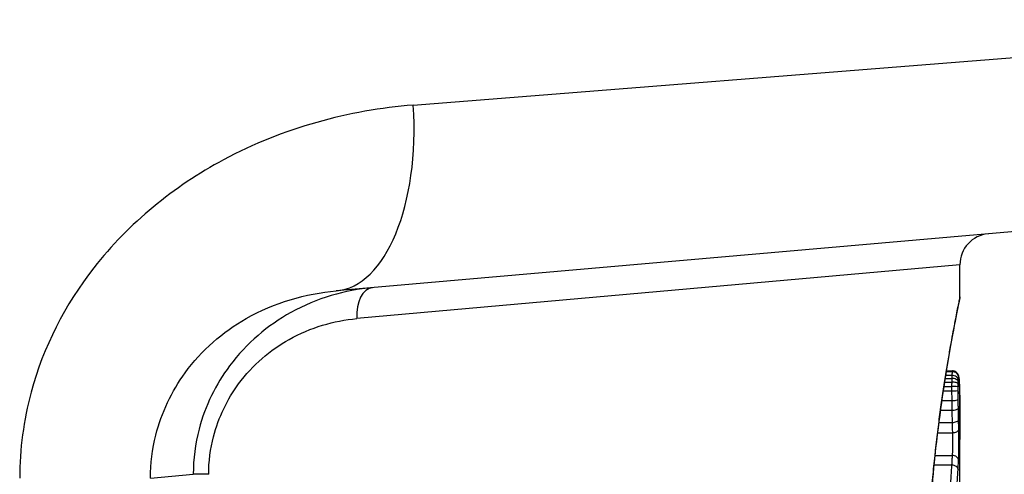
# Model space of a CAD drawing. Units: millimetres. Extents: x -4752 to 4813, y -4269 to 4747.
# Drawn here: x -2344 to -2328, y -751 to -743 of the extents above; entities that cross this region are included whole.
import ezdxf

# ---------------------------------------------------------------- set-up
doc = ezdxf.new("R2010")
doc.units = ezdxf.units.MM
doc.header["$LTSCALE"] = 55
doc.layers.add('SW_Toestellen', color=2, linetype='Continuous')

msp = doc.modelspace()

# ---------------------------------------------------------------- linework, layer by layer
at = {"layer": 'SW_Toestellen'}
for p, q in [((-2337.599, -744.815), (-2322.234, -743.601)), ((-2324.972, -746.59), (-2338.839, -747.803)), ((-2328.8, -747.383), (-2338.51, -748.25)), ((-2328.8, -747.901), (-2328.8, -747.383)), ((-2329.036, -749.212), (-2328.931, -749.212)), ((-2329.029, -749.162), (-2328.929, -749.162)), ((-2329.019, -749.103), (-2328.923, -749.103)), ((-2329.017, -749.092), (-2328.92, -749.092)), ((-2329.056, -749.34), (-2328.933, -749.34)), ((-2329.046, -749.271), (-2328.932, -749.271)), ((-2329.067, -749.41), (-2328.933, -749.41)), ((-2329.09, -749.569), (-2328.932, -749.569)), ((-2329.112, -749.724), (-2328.929, -749.724)), ((-2329.138, -749.92), (-2328.925, -749.92)), ((-2329.159, -750.085), (-2328.921, -750.085)), ((-2328.8, -751.626), (-2328.8, -750.192)), ((-2329.201, -750.452), (-2328.924, -750.452)), ((-2329.216, -750.603), (-2328.934, -750.603)), ((-2341.83, -750.815), (-2341.141, -750.754)), ((-2340.893, -750.754), (-2341.141, -750.754))]:
    msp.add_line(p, q, dxfattribs=at)
for centre, radius, start, end in [((-2353, -753), 34.9, 306.9931, 53.0069), ((-2328.3, -747.383), 0.5, 95, 180)]:
    msp.add_arc(centre, radius, start, end, dxfattribs=at)
for centre, major_axis, ratio, start_param, end_param in [((-2339.101, -744.815), (0.261, -2.989), 0.499155, 0, 1.527154), ((-2338.211, -748.25), (-0.044, 0.498), 0.597301, 0, 1.518587), ((-2328.927, -749.264), (0.1, -0.0029), 0.52621, 0.055204, 1.628999), ((-2328.925, -749.237), (0.0999, -0.0051), 0.745241, 0.068966, 1.641602), ((-2328.922, -749.2), (0.0999, 0.0011), 0.973218, 6.282958, 7.853982), ((-2328.918, -749.194), (0.0935, 0.0356), 0.994001, 5.917629, 6.283185), ((-2328.914, -749.221), (0.0996, 0.0092), 0.937883, 6.18454, 6.283185), ((-2328.928, -749.349), (0.1, -0.0005), 0.093699, 0.048258, 1.623167), ((-2328.927, -749.301), (0.1, -0.0015), 0.302733, 0.049989, 1.624554), ((-2328.91, -749.276), (0.0998, 0.0055), 0.884999, 6.220725, 6.283185), ((-2328.889, -750.448), (0.053, 1.341), 0.051337, 5.684288, 5.7861), ((-2328.907, -749.345), (0.0999, 0.0036), 0.829914, 6.23974, 6.283185), ((-2328.928, -749.406), (0.1, 0.0002), 0.041845, 4.660098, 6.235036), ((-2328.927, -749.544), (0.1, 0.0013), 0.2573, 4.659632, 6.234302), ((-2328.905, -749.427), (0.1, 0.0024), 0.771369, 6.25225, 6.283185), ((-2328.86, -750.397), (0.03, 1.268), 0.039478, 5.545527, 5.58832), ((-2328.904, -749.462), (0.1, 0.002), 0.742769, 6.256318, 6.283185), ((-2328.828, -750.062), (0.011, 0.814), 0.03013, 5.479832, 5.54384), ((-2328.903, -749.498), (0.1, 0.0016), 0.697373, 6.260249, 6.283185), ((-2328.821, -749.976), (0.006, 0.691), 0.026196, 5.428491, 5.479213), ((-2328.903, -749.524), (0.1, 0.0014), 0.659399, 6.262626, 6.283185), ((-2328.805, -749.615), (0, 0.143), 0.01774, 5.254107, 5.418181), ((-2328.903, -749.542), (0.1, 0.0009), 0.524395, 6.265702, 6.283185), ((-2328.925, -749.688), (0.1, 0.0017), 0.353286, 4.660324, 6.234751), ((-2328.921, -749.876), (0.1, 0.0021), 0.44068, 4.662326, 6.236464), ((-2328.918, -750.033), (0.1, 0.0024), 0.523071, 4.664389, 6.238198), ((-2328.921, -750.531), (0.0999, -0.0055), 0.791085, 0.068888, 1.641232)]:
    msp.add_ellipse(centre, major_axis=major_axis, ratio=ratio, start_param=start_param, end_param=end_param, dxfattribs=at)
for points, knots in [([(-2337.599, -744.815), (-2338.632, -744.896), (-2339.692, -745.179), (-2341.453, -746.124), (-2342.18, -746.713), (-2343.207, -748.028), (-2343.556, -748.711), (-2343.873, -749.884), (-2343.935, -750.349), (-2343.935, -750.815)], [0, 0, 0, 0, 0.3239132, 0.3239132, 0.5927336, 0.5927336, 0.8161779, 0.8161779, 0.9558306, 0.9558306, 0.9558306, 0.9558306]), ([(-2338.254, -747.752), (-2338.698, -747.791), (-2339.149, -747.918), (-2339.938, -748.356), (-2340.282, -748.643), (-2340.776, -749.305), (-2340.949, -749.652), (-2341.109, -750.263), (-2341.141, -750.509), (-2341.141, -750.754)], [0, 0, 0, 0, 0.1406716, 0.1406716, 0.2632862, 0.2632862, 0.3615659, 0.3615659, 0.4229907, 0.4229907, 0.4229907, 0.4229907]), ([(-2341.83, -750.815), (-2341.83, -750.582), (-2341.801, -750.349), (-2341.653, -749.762), (-2341.489, -749.42), (-2341.008, -748.761), (-2340.666, -748.465), (-2339.835, -747.99), (-2339.332, -747.846), (-2338.839, -747.803)], [-0.9558306, -0.9558306, -0.9558306, -0.9558306, -0.8161779, -0.8161779, -0.5927336, -0.5927336, -0.3239132, -0.3239132, 0, 0, 0, 0]), ([(-2328.8, -747.901), (-2328.8, -747.903), (-2328.803, -747.917), (-2328.831, -748.059), (-2328.907, -748.419), (-2329.072, -749.404), (-2329.152, -749.949), (-2329.263, -751.036), (-2329.302, -751.551), (-2329.337, -752.413), (-2329.344, -752.751), (-2329.344, -753.089)], [-0.8086764, -0.8086764, -0.8086764, -0.8086764, -0.7474523, -0.7474523, -0.4745891, -0.4745891, -0.2636606, -0.2636606, -0.1014079, -0.1014079, 0, 0, 0, 0]), ([(-2329.342, -753.089), (-2329.342, -752.955), (-2329.341, -752.821), (-2329.337, -752.553), (-2329.333, -752.419), (-2329.325, -752.154), (-2329.319, -752.022), (-2329.307, -751.761), (-2329.299, -751.632), (-2329.283, -751.376), (-2329.274, -751.25), (-2329.254, -751.001), (-2329.243, -750.879), (-2329.22, -750.639), (-2329.208, -750.522), (-2329.183, -750.292), (-2329.17, -750.18), (-2329.143, -749.961), (-2329.13, -749.855), (-2329.102, -749.65), (-2329.088, -749.551), (-2329.059, -749.359), (-2329.045, -749.267), (-2329.017, -749.091), (-2329.004, -749.007), (-2328.977, -748.848), (-2328.963, -748.772), (-2328.938, -748.63), (-2328.926, -748.563), (-2328.903, -748.439), (-2328.892, -748.382), (-2328.872, -748.277), (-2328.863, -748.229), (-2328.846, -748.144), (-2328.838, -748.106), (-2328.822, -748.025), (-2328.815, -747.987), (-2328.807, -747.948), (-2328.805, -747.938), (-2328.803, -747.927), (-2328.802, -747.924), (-2328.802, -747.919), (-2328.801, -747.918), (-2328.801, -747.913), (-2328.8, -747.913), (-2328.8, -747.901)], [0, 0, 0, 0, 0.0404338, 0.0404338, 0.0808676, 0.0808676, 0.1213015, 0.1213015, 0.1617353, 0.1617353, 0.2021691, 0.2021691, 0.2426029, 0.2426029, 0.2830368, 0.2830368, 0.3234706, 0.3234706, 0.3639044, 0.3639044, 0.4043382, 0.4043382, 0.444772, 0.444772, 0.4852059, 0.4852059, 0.5256397, 0.5256397, 0.5660735, 0.5660735, 0.6065073, 0.6065073, 0.6469412, 0.6469412, 0.687375, 0.687375, 0.7480257, 0.7480257, 0.7783511, 0.7783511, 0.7935138, 0.7935138, 0.8010951, 0.8010951, 0.8086764, 0.8086764, 0.8086764, 0.8086764]), ([(-2340.893, -750.754), (-2340.893, -750.55), (-2340.866, -750.345), (-2340.735, -749.836), (-2340.592, -749.546), (-2340.185, -748.994), (-2339.9, -748.755), (-2339.25, -748.39), (-2338.877, -748.283), (-2338.51, -748.25)], [-0.4229907, -0.4229907, -0.4229907, -0.4229907, -0.3615659, -0.3615659, -0.2632862, -0.2632862, -0.1406716, -0.1406716, 0, 0, 0, 0]), ([(-2328.931, -749.212), (-2328.931, -749.221), (-2328.931, -749.231), (-2328.932, -749.25), (-2328.932, -749.261), (-2328.932, -749.271)], [0, 0, 0, 0, 0.002036694, 0.002036694, 0.004073387, 0.004073387, 0.004073387, 0.004073387]), ([(-2328.929, -749.162), (-2328.929, -749.169), (-2328.929, -749.177), (-2328.93, -749.194), (-2328.931, -749.202), (-2328.931, -749.212)], [0, 0, 0, 0, 0.001825822, 0.001825822, 0.003651644, 0.003651644, 0.003651644, 0.003651644]), ([(-2328.923, -749.103), (-2328.924, -749.108), (-2328.925, -749.115), (-2328.927, -749.135), (-2328.928, -749.148), (-2328.929, -749.162)], [0, 0, 0, 0, 0.003977219, 0.003977219, 0.007954438, 0.007954438, 0.007954438, 0.007954438]), ([(-2328.92, -749.092), (-2328.92, -749.092), (-2328.92, -749.092), (-2328.922, -749.094), (-2328.922, -749.098), (-2328.923, -749.103)], [0.002911261, 0.002911261, 0.002911261, 0.002911261, 0.004812643, 0.004812643, 0.009625287, 0.009625287, 0.009625287, 0.009625287]), ([(-2328.825, -749.158), (-2328.826, -749.156), (-2328.827, -749.153), (-2328.83, -749.147), (-2328.832, -749.143), (-2328.838, -749.134), (-2328.841, -749.129), (-2328.853, -749.117), (-2328.862, -749.109), (-2328.883, -749.098), (-2328.895, -749.094), (-2328.912, -749.092), (-2328.916, -749.092), (-2328.92, -749.092)], [0, 0, 0, 0, 0.000582252, 0.000582252, 0.001164505, 0.001164505, 0.001746757, 0.001746757, 0.002329009, 0.002329009, 0.002786042, 0.002786042, 0.002911261, 0.002911261, 0.002911261, 0.002911261]), ([(-2328.826, -749.237), (-2328.825, -749.228), (-2328.825, -749.22), (-2328.824, -749.208), (-2328.823, -749.203), (-2328.822, -749.2)], [-0.007954438, -0.007954438, -0.007954438, -0.007954438, -0.003977219, -0.003977219, 0, 0, 0, 0]), ([(-2328.815, -749.212), (-2328.815, -749.208), (-2328.815, -749.205), (-2328.816, -749.199), (-2328.816, -749.196), (-2328.817, -749.19), (-2328.818, -749.186), (-2328.819, -749.18), (-2328.819, -749.177), (-2328.821, -749.169), (-2328.823, -749.164), (-2328.825, -749.158)], [0, 0, 0, 0, 0.0024454, 0.0024454, 0.00489081, 0.00489081, 0.00733621, 0.00733621, 0.00978161, 0.00978161, 0.01222701, 0.01222701, 0.01222701, 0.01222701]), ([(-2328.822, -749.2), (-2328.822, -749.196), (-2328.821, -749.194), (-2328.82, -749.192), (-2328.819, -749.192), (-2328.819, -749.194)], [-0.009625287, -0.009625287, -0.009625287, -0.009625287, -0.004812643, -0.004812643, 0, 0, 0, 0]), ([(-2328.819, -749.194), (-2328.818, -749.196), (-2328.817, -749.199), (-2328.815, -749.208), (-2328.815, -749.214), (-2328.814, -749.221)], [-0.01222701, -0.01222701, -0.01222701, -0.01222701, -0.00611462, -0.00611462, 0, 0, 0, 0]), ([(-2328.81, -749.27), (-2328.811, -749.266), (-2328.811, -749.262), (-2328.811, -749.253), (-2328.812, -749.249), (-2328.812, -749.241), (-2328.812, -749.237), (-2328.813, -749.23), (-2328.813, -749.226), (-2328.814, -749.219), (-2328.814, -749.215), (-2328.815, -749.212)], [0, 0, 0, 0, 0.00269706, 0.00269706, 0.00539413, 0.00539413, 0.00809119, 0.00809119, 0.01078825, 0.01078825, 0.01348532, 0.01348532, 0.01348532, 0.01348532]), ([(-2328.814, -749.221), (-2328.813, -749.229), (-2328.813, -749.237), (-2328.811, -749.256), (-2328.811, -749.265), (-2328.81, -749.276)], [-0.01348532, -0.01348532, -0.01348532, -0.01348532, -0.00674353, -0.00674353, 0, 0, 0, 0]), ([(-2328.932, -749.271), (-2328.932, -749.282), (-2328.933, -749.294), (-2328.933, -749.316), (-2328.933, -749.328), (-2328.933, -749.34)], [0, 0, 0, 0, 0.002444418, 0.002444418, 0.004888835, 0.004888835, 0.004888835, 0.004888835]), ([(-2328.933, -749.34), (-2328.933, -749.351), (-2328.933, -749.363), (-2328.933, -749.387), (-2328.933, -749.398), (-2328.933, -749.41)], [0, 0, 0, 0, 0.002843738, 0.002843738, 0.005687475, 0.005687475, 0.005687475, 0.005687475]), ([(-2328.828, -749.349), (-2328.828, -749.341), (-2328.828, -749.333), (-2328.828, -749.317), (-2328.828, -749.309), (-2328.827, -749.301)], [-0.004888835, -0.004888835, -0.004888835, -0.004888835, -0.002444418, -0.002444418, 0, 0, 0, 0]), ([(-2328.828, -749.406), (-2328.828, -749.396), (-2328.828, -749.387), (-2328.828, -749.368), (-2328.828, -749.359), (-2328.828, -749.349)], [-0.005687475, -0.005687475, -0.005687475, -0.005687475, -0.002843738, -0.002843738, 0, 0, 0, 0]), ([(-2328.827, -749.264), (-2328.827, -749.259), (-2328.826, -749.254), (-2328.826, -749.245), (-2328.826, -749.241), (-2328.826, -749.237)], [-0.003651644, -0.003651644, -0.003651644, -0.003651644, -0.001825822, -0.001825822, 0, 0, 0, 0]), ([(-2328.827, -749.301), (-2328.827, -749.295), (-2328.827, -749.289), (-2328.827, -749.276), (-2328.827, -749.27), (-2328.827, -749.264)], [-0.004073387, -0.004073387, -0.004073387, -0.004073387, -0.002036694, -0.002036694, 0, 0, 0, 0]), ([(-2328.81, -749.276), (-2328.81, -749.286), (-2328.809, -749.297), (-2328.808, -749.321), (-2328.808, -749.333), (-2328.807, -749.345)], [-0.0135688, -0.0135688, -0.0135688, -0.0135688, -0.00678523, -0.00678523, 0, 0, 0, 0]), ([(-2328.807, -749.345), (-2328.807, -749.358), (-2328.806, -749.371), (-2328.805, -749.398), (-2328.805, -749.412), (-2328.805, -749.427)], [-0.01367436, -0.01367436, -0.01367436, -0.01367436, -0.00683799, -0.00683799, 0, 0, 0, 0]), ([(-2328.933, -749.41), (-2328.933, -749.437), (-2328.933, -749.464), (-2328.932, -749.517), (-2328.932, -749.543), (-2328.932, -749.569)], [0, 0, 0, 0, 0.00698089, 0.00698089, 0.0139604, 0.0139604, 0.0139604, 0.0139604]), ([(-2328.827, -749.544), (-2328.827, -749.521), (-2328.828, -749.498), (-2328.828, -749.452), (-2328.828, -749.429), (-2328.828, -749.406)], [-0.0139604, -0.0139604, -0.0139604, -0.0139604, -0.00698089, -0.00698089, 0, 0, 0, 0]), ([(-2328.825, -749.688), (-2328.825, -749.664), (-2328.826, -749.641), (-2328.826, -749.592), (-2328.827, -749.568), (-2328.827, -749.544)], [-0.01518383, -0.01518383, -0.01518383, -0.01518383, -0.00759247, -0.00759247, 0, 0, 0, 0]), ([(-2328.805, -749.427), (-2328.805, -749.433), (-2328.804, -749.438), (-2328.804, -749.45), (-2328.804, -749.456), (-2328.804, -749.462)], [-0.005400301, -0.005400301, -0.005400301, -0.005400301, -0.002700151, -0.002700151, 0, 0, 0, 0]), ([(-2328.804, -749.462), (-2328.804, -749.468), (-2328.804, -749.474), (-2328.803, -749.486), (-2328.803, -749.492), (-2328.803, -749.498)], [-0.00518374, -0.00518374, -0.00518374, -0.00518374, -0.00259187, -0.00259187, 0, 0, 0, 0]), ([(-2328.803, -749.498), (-2328.803, -749.502), (-2328.803, -749.507), (-2328.803, -749.515), (-2328.803, -749.519), (-2328.803, -749.524)], [-0.003488109, -0.003488109, -0.003488109, -0.003488109, -0.001744054, -0.001744054, 0, 0, 0, 0]), ([(-2328.803, -749.524), (-2328.803, -749.527), (-2328.803, -749.53), (-2328.803, -749.536), (-2328.803, -749.539), (-2328.803, -749.542), (-2328.803, -749.542), (-2328.803, -749.542), (-2328.803, -749.542)], [-0.00230479, -0.00230479, -0.00230479, -0.00230479, -0.001152395, -0.001152395, 0, 0, 0, 0.00001322, 0.00001322, 0.00001322, 0.00001322]), ([(-2328.8, -750.034), (-2328.8, -750), (-2328.8, -749.967), (-2328.8, -749.9), (-2328.801, -749.867), (-2328.801, -749.801), (-2328.801, -749.768), (-2328.801, -749.703), (-2328.802, -749.671), (-2328.802, -749.606), (-2328.802, -749.574), (-2328.803, -749.541)], [0.00000597, 0.00000597, 0.00000597, 0.00000597, 0.01129385, 0.01129385, 0.02258173, 0.02258173, 0.03386961, 0.03386961, 0.04515748, 0.04515748, 0.05644536, 0.05644536, 0.05644536, 0.05644536]), ([(-2328.803, -749.542), (-2328.802, -749.622), (-2328.801, -749.704), (-2328.801, -749.867), (-2328.8, -749.95), (-2328.8, -750.034)], [-0.05644536, -0.05644536, -0.05644536, -0.05644536, -0.02822468, -0.02822468, -0.00000599, -0.00000599, -0.00000599, -0.00000599]), ([(-2328.932, -749.569), (-2328.931, -749.596), (-2328.931, -749.621), (-2328.93, -749.673), (-2328.93, -749.698), (-2328.929, -749.724)], [0, 0, 0, 0, 0.00759247, 0.00759247, 0.01518383, 0.01518383, 0.01518383, 0.01518383]), ([(-2328.821, -749.876), (-2328.822, -749.845), (-2328.823, -749.814), (-2328.824, -749.752), (-2328.824, -749.72), (-2328.825, -749.688)], [-0.02043599, -0.02043599, -0.02043599, -0.02043599, -0.01021884, -0.01021884, 0, 0, 0, 0]), ([(-2328.929, -749.724), (-2328.929, -749.757), (-2328.928, -749.79), (-2328.927, -749.855), (-2328.926, -749.888), (-2328.925, -749.92)], [0, 0, 0, 0, 0.01021884, 0.01021884, 0.02043599, 0.02043599, 0.02043599, 0.02043599]), ([(-2328.925, -749.92), (-2328.925, -749.948), (-2328.924, -749.976), (-2328.923, -750.031), (-2328.922, -750.058), (-2328.921, -750.085)], [0, 0, 0, 0, 0.00898539, 0.00898539, 0.01796907, 0.01796907, 0.01796907, 0.01796907]), ([(-2328.818, -750.033), (-2328.818, -750.007), (-2328.819, -749.981), (-2328.82, -749.929), (-2328.821, -749.902), (-2328.821, -749.876)], [-0.01796907, -0.01796907, -0.01796907, -0.01796907, -0.00898539, -0.00898539, 0, 0, 0, 0]), ([(-2328.921, -750.085), (-2328.921, -750.101), (-2328.921, -750.117), (-2328.92, -750.161), (-2328.92, -750.19), (-2328.92, -750.256), (-2328.92, -750.294), (-2328.921, -750.377), (-2328.922, -750.42), (-2328.924, -750.452)], [0, 0, 0, 0, 0.00736783, 0.00736783, 0.01915635, 0.01915635, 0.03448143, 0.03448143, 0.05543701, 0.05543701, 0.05543701, 0.05543701]), ([(-2328.821, -750.531), (-2328.819, -750.488), (-2328.817, -750.43), (-2328.816, -750.317), (-2328.816, -750.265), (-2328.816, -750.175), (-2328.816, -750.136), (-2328.817, -750.076), (-2328.817, -750.054), (-2328.818, -750.033)], [-0.05543701, -0.05543701, -0.05543701, -0.05543701, -0.03448143, -0.03448143, -0.01915635, -0.01915635, -0.00736783, -0.00736783, 0, 0, 0, 0]), ([(-2328.8, -750.034), (-2328.8, -750.076), (-2328.8, -750.119), (-2328.8, -750.171), (-2328.8, -750.182), (-2328.8, -750.192)], [-0.02871416, -0.02871416, -0.02871416, -0.02871416, -0.01435702, -0.01435702, -0.01095371, -0.01095371, -0.01095371, -0.01095371]), ([(-2328.924, -750.452), (-2328.926, -750.477), (-2328.927, -750.502), (-2328.93, -750.552), (-2328.932, -750.578), (-2328.934, -750.603)], [0, 0, 0, 0, 0.01238055, 0.01238055, 0.0247611, 0.0247611, 0.0247611, 0.0247611]), ([(-2328.934, -750.603), (-2328.94, -750.711), (-2328.948, -750.829), (-2328.963, -751.083), (-2328.97, -751.218), (-2328.977, -751.361)], [0, 0, 0, 0, 0.04878925, 0.04878925, 0.09757849, 0.09757849, 0.09757849, 0.09757849]), ([(-2328.934, -750.603), (-2328.921, -750.603), (-2328.908, -750.605), (-2328.883, -750.613), (-2328.872, -750.618), (-2328.853, -750.632), (-2328.845, -750.641), (-2328.834, -750.66), (-2328.831, -750.67), (-2328.83, -750.68), (-2328.83, -750.681), (-2328.83, -750.681)], [-0.01570261, -0.01570261, -0.01570261, -0.01570261, -0.01179701, -0.01179701, -0.00789093, -0.00789093, -0.00398389, -0.00398389, 0, 0, 0.000073, 0.000073, 0.000073, 0.000073]), ([(-2328.83, -750.681), (-2328.829, -750.656), (-2328.827, -750.631), (-2328.824, -750.581), (-2328.823, -750.556), (-2328.821, -750.531)], [-0.024543, -0.024543, -0.024543, -0.024543, -0.01238055, -0.01238055, 0, 0, 0, 0]), ([(-2328.871, -751.414), (-2328.864, -751.276), (-2328.857, -751.144), (-2328.843, -750.899), (-2328.837, -750.785), (-2328.83, -750.681)], [-0.09757849, -0.09757849, -0.09757849, -0.09757849, -0.04878925, -0.04878925, -0.00021469, -0.00021469, -0.00021469, -0.00021469])]:
    msp.add_open_spline(points, degree=3, knots=knots, dxfattribs=at)

doc.saveas('drawing.dxf')
